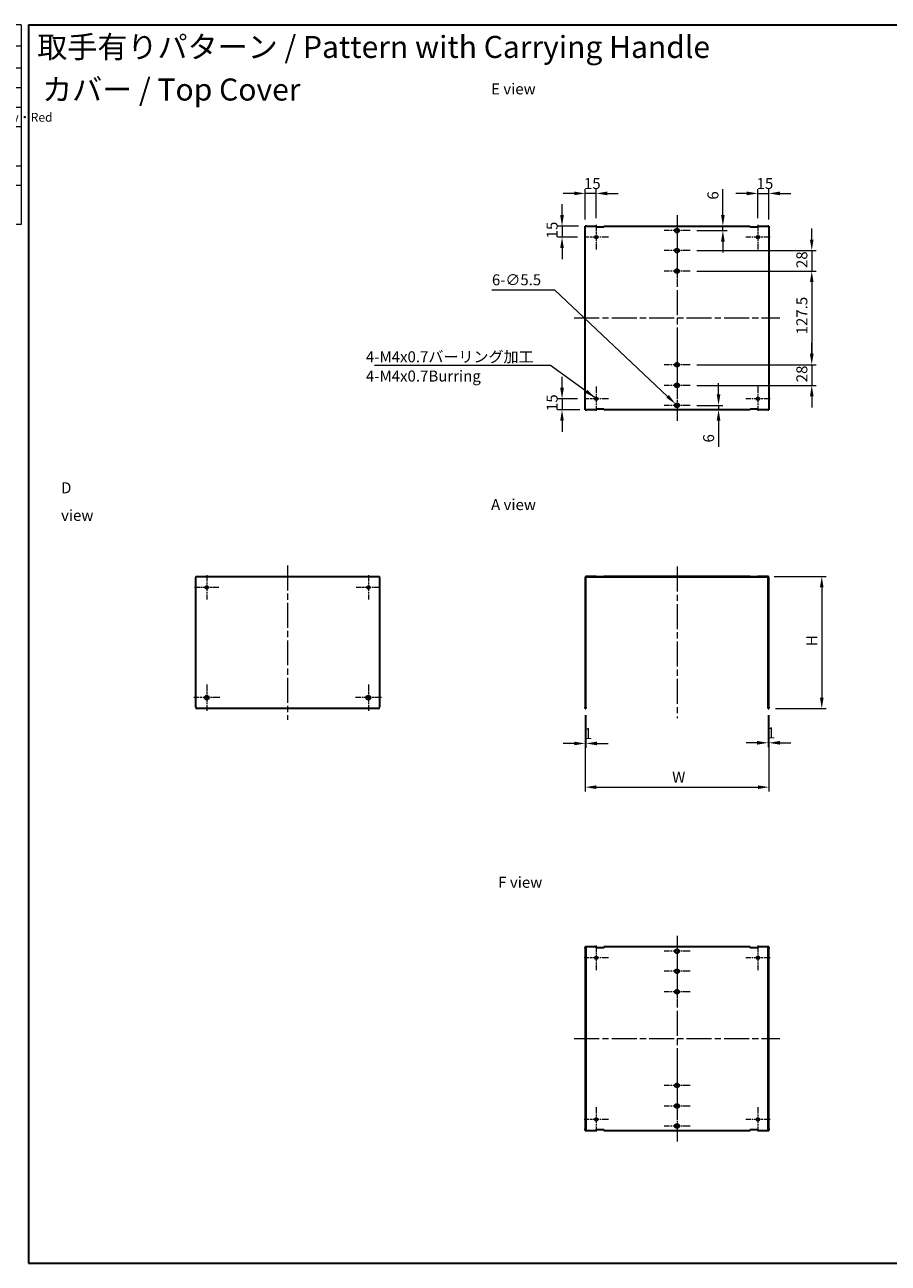
# Model space of a CAD drawing. Units: millimetres. Extents: x 87 to 14213, y 48 to 1734.
# Drawn here: x 9506 to 10682, y 48 to 1734 of the extents above; entities that cross this region are included whole.
import ezdxf

# ---------------------------------------------------------------- set-up
doc = ezdxf.new("R2010")
doc.units = ezdxf.units.MM
doc.header["$LTSCALE"] = 6
doc.linetypes.add('CHAIN', pattern=[0.3543, 0.2362, -0.0295, 0.0591, -0.0295])
doc.layers.get('Defpoints').update_dxf_attribs({"lineweight": 25})
for name, color, linetype, lineweight in [('Border (ISO)', 7, 'Continuous', 35), ('Dimension (ISO)', 7, 'Continuous', 18), ('Symbol (ISO)', 7, 'Continuous', 18), ('Visible (ISO)', 7, 'Continuous', 35), ('Visible Narrow (ISO)', 7, 'Continuous', 25)]:
    doc.layers.add(name, color=color, linetype=linetype, lineweight=lineweight)
doc.layers.add('Center Mark (ISO)', color=7, linetype='Continuous', lineweight=18, true_color=0x80ffff)
doc.layers.add('Centerline (ISO)', color=7, linetype='Continuous', lineweight=18, true_color=0x80ffff)
doc.styles.add('Note Text (TK)', font='txt')
doc.styles.add('Note Text (TK2)', font='txt')
doc.dimstyles.new('Default - Method 1b (TK)', dxfattribs={"dimscale": 6, "dimtxt": 2.5, "dimasz": 2.5, "dimexe": 1, "dimexo": 1.5, "dimgap": 1, "dimtad": 1, "dimtoh": 1, "dimrnd": 1e-08, "dimdsep": 46, "dimtxsty": 'Note Text (TK)', "dimcen": 0.09, "dimdle": 5, "dimclrd": 100, "dimclre": 100, "dimclrt": 7, "dimadec": 1, "dimazin": 1, "dimtfac": 1, "dimtmove": 0, "dimatfit": 3, "dimfxl": 0, "dimtolj": 1, "dimlwd": -1, "dimlwe": -1, "dimarcsym": 0})
doc.dimstyles.new('Default - Method 1b (TK)$7', dxfattribs={"dimscale": 6, "dimtxt": 2.5, "dimasz": 2.5, "dimexe": 1, "dimexo": 1.5, "dimgap": 1, "dimtad": 1, "dimtoh": 1, "dimrnd": 1e-08, "dimdsep": 46, "dimtxsty": 'Note Text (TK)', "dimcen": 0.09, "dimdle": 5, "dimclrd": 256, "dimclre": 100, "dimclrt": 7, "dimadec": 1, "dimazin": 1, "dimtfac": 1, "dimtmove": 0, "dimatfit": 3, "dimfxl": 0, "dimtolj": 1, "dimlwd": -1, "dimlwe": -1, "dimarcsym": 0})

# ---------------------------------------------------------------- blocks, each defined once
blk = doc.blocks.new('構成内容 _ Components2')
at = {"layer": 'Symbol (ISO)'}
for p, q in [((405.5, 289), (192.34, 289)), ((192.34, 289), (192.34, 284.16)), ((405.5, 289), (405.5, 284.16)), ((405.5, 284.16), (192.34, 284.16)), ((192.34, 284.16), (192.34, 279.12)), ((205.35, 284.16), (205.35, 279.12)), ((254.95, 284.16), (254.95, 279.12)), ((274.95, 284.16), (274.95, 279.12)), ((330.42, 284.16), (330.42, 279.12)), ((405.5, 284.16), (405.5, 279.12)), ((405.5, 279.12), (192.34, 279.12)), ((192.34, 279.12), (192.34, 243.66)), ((205.35, 279.12), (205.35, 243.66)), ((254.95, 279.12), (254.95, 243.66)), ((274.95, 279.12), (274.95, 243.66)), ((330.42, 279.12), (330.42, 243.66)), ((405.5, 279.12), (405.5, 243.66)), ((405.5, 274.69), (192.34, 274.69)), ((405.5, 270.25), (192.34, 270.25)), ((405.5, 265.82), (192.34, 265.82)), ((405.5, 256.95), (192.34, 256.95)), ((405.5, 252.52), (192.34, 252.52)), ((405.5, 243.66), (192.34, 243.66))]:
    blk.add_line(p, q, dxfattribs=at)
at = {"layer": 'Symbol (ISO)', "color": 7, "attachment_point": 7, "line_spacing_factor": 0.25}
for s, insert, char_height, style in [('構成内容 / Components', (279.73, 284.56), 2.5, 'Note Text (TK)'), ('No.', (196.6, 280.38), 2.5, 'Note Text (TK)'), ('名称 / Part name', (216.57, 279.79), 2.5, 'Note Text (TK)'), ('数量 / Pcs', (256.42, 279.76), 2.5, 'Note Text (TK)'), ('材質 / Material', (290.81, 279.8), 2.5, 'Note Text (TK)'), ('色・表面処理 / Color・Finish', (346.11, 279.69), 2.5, 'Note Text (TK)'), ('1', (198.44, 275.91), 2, 'Note Text (TK2)'), ('1', (264.55, 275.91), 2, 'Note Text (TK2)'), ('ステンレス / Stainless steel SUS304 t1.0', (276.08, 275.61), 2, 'Note Text (TK2)'), ('BA', (331.64, 275.91), 2, 'Note Text (TK2)'), ('カバー / Top Cover', (206.51, 275.27), 2, 'Note Text (TK2)'), ('2', (198.26, 271.47), 2, 'Note Text (TK2)'), ('シャーシ / Base', (206.51, 271.12), 2, 'Note Text (TK2)'), ('1', (264.55, 271.48), 2, 'Note Text (TK2)'), ('ステンレス / Stainless steel SUS304 t1.0', (276.08, 271.18), 2, 'Note Text (TK2)'), ('BA', (331.64, 271.47), 2, 'Note Text (TK2)'), ('3', (198.26, 267.02), 2, 'Note Text (TK2)'), ('コーナーガード / Corner Guard', (206.54, 266.55), 2, 'Note Text (TK2)'), ('8', (264.36, 267.02), 2, 'Note Text (TK2)'), ('TPE', (276.04, 267.05), 2, 'Note Text (TK2)'), ('ブラック・グレー・ネイビー・レッド / Black・Gray・Navy・Red', (331.59, 266.38), 2, 'Note Text (TK2)'), ('4', (198.21, 262.61), 2, 'Note Text (TK2)'), ('取付ビス(六角穴付ボルトM4 x 8）', (206.54, 262.06), 2, 'Note Text (TK2)'), ('18', (263.8, 262.58), 2, 'Note Text (TK2)'), ('ステンレス ', (276.08, 262.33), 2, 'Note Text (TK2)'), ('無処理 ', (331.66, 262.15), 2, 'Note Text (TK2)'), ('screw (Hexagon socket head M4 - 8)', (206.51, 257.51), 2, 'Note Text (TK2)'), ('Stainless steel ', (276.14, 258.11), 2, 'Note Text (TK2)'), ('Unfinished', (331.66, 257.97), 2, 'Note Text (TK2)'), ('5', (198.26, 253.73), 2, 'Note Text (TK2)'), ('取手 / Carrying Handle', (206.54, 253.17), 2, 'Note Text (TK2)'), ('1', (264.55, 253.75), 2, 'Note Text (TK2)'), ('PU、PA、ABS、Steel', (276.16, 253.43), 2, 'Note Text (TK2)'), ('ブラック・グレー / Black・Gray', (331.59, 253.08), 2, 'Note Text (TK2)'), ('6', (198.28, 249.29), 2, 'Note Text (TK2)'), ('取手取付ビス（ナベタッピングM5 x 8)', (206.54, 248.79), 2, 'Note Text (TK2)'), ('4', (264.32, 249.31), 2, 'Note Text (TK2)'), ('鉄', (276.07, 248.8), 2, 'Note Text (TK2)'), ('三価クロメート', (331.68, 248.85), 2, 'Note Text (TK2)'), ('steel', (276.1, 244.66), 2, 'Note Text (TK2)'), ('Trivalent Chromate', (331.51, 244.69), 2, 'Note Text (TK2)'), ('screw (Panhead tapping M5 - 8)', (206.51, 244.21), 2, 'Note Text (TK2)')]:
    blk.add_mtext(s, dxfattribs=dict(at, insert=insert, char_height=char_height, style=style))
blk = doc.blocks.new('図面枠 tk図枠')
at = {"layer": 'Border (ISO)'}
for p, q in [((14.5, 289), (405.5, 289)), ((14.5, 289), (14.5, 8)), ((405.5, 289), (405.5, 8)), ((14.5, 8), (405.5, 8))]:
    blk.add_line(p, q, dxfattribs=at)
blk = doc.blocks.new('*D147')
at = {"layer": 'Defpoints', "color": 0, "transparency": 16777216}
for p in [(10517.4, 983), (10519, 803), (10591, 803)]:
    blk.add_point(p, dxfattribs=at)
at = {"layer": 'Dimension (ISO)', "color": 100, "transparency": 16777216}
for p, q in [((10526.4, 983), (10597, 983)), ((10591, 968), (10591, 818)), ((10528, 803), (10597, 803))]:
    blk.add_line(p, q, dxfattribs=at)
for points in [[(10588.5, 968), (10593.5, 968), (10591, 983)], [(10588.5, 818), (10593.5, 818), (10591, 803)]]:
    blk.add_solid(points, dxfattribs=at)
at = {"layer": 'Dimension (ISO)', "color": 7, "transparency": 16777216, "insert": (10577.5, 883.5), "char_height": 15, "attachment_point": 4, "rotation": 90, "style": 'Note Text (TK)'}
blk.add_mtext('\\A1; \\fＭＳ Ｐゴシック|b0|i0;\\H14.9239;H', dxfattribs=at)
blk = doc.blocks.new('*D148')
at = {"layer": 'Defpoints', "color": 0, "transparency": 16777216}
for p in [(10269, 803), (10270, 803), (10270, 755.6)]:
    blk.add_point(p, dxfattribs=at)
at = {"layer": 'Dimension (ISO)', "color": 100, "transparency": 16777216}
for p, q in [((10269, 794), (10269, 749.6)), ((10270, 794), (10270, 749.6)), ((10254, 755.6), (10239, 755.6)), ((10269, 755.6), (10270, 755.6)), ((10285, 755.6), (10300, 755.6))]:
    blk.add_line(p, q, dxfattribs=at)
for points in [[(10254, 758.1), (10254, 753.1), (10269, 755.6)], [(10285, 758.1), (10285, 753.1), (10270, 755.6)]]:
    blk.add_solid(points, dxfattribs=at)
at = {"layer": 'Dimension (ISO)', "color": 7, "transparency": 16777216, "insert": (10267.3, 769.1), "char_height": 15, "attachment_point": 4, "style": 'Note Text (TK)'}
blk.add_mtext('\\A1;1', dxfattribs=at)
blk = doc.blocks.new('*D149')
at = {"layer": 'Defpoints', "color": 0, "transparency": 16777216}
for p in [(10518, 803), (10519, 803), (10519, 756.5)]:
    blk.add_point(p, dxfattribs=at)
at = {"layer": 'Dimension (ISO)', "color": 100, "transparency": 16777216}
for p, q in [((10518, 794), (10518, 750.5)), ((10519, 794), (10519, 750.5)), ((10503, 756.5), (10488, 756.5)), ((10518, 756.5), (10519, 756.5)), ((10534, 756.5), (10549, 756.5))]:
    blk.add_line(p, q, dxfattribs=at)
for points in [[(10503, 759), (10503, 754), (10518, 756.5)], [(10534, 759), (10534, 754), (10519, 756.5)]]:
    blk.add_solid(points, dxfattribs=at)
at = {"layer": 'Dimension (ISO)', "color": 7, "transparency": 16777216, "insert": (10516.3, 770), "char_height": 15, "attachment_point": 4, "style": 'Note Text (TK)'}
blk.add_mtext('\\A1;1', dxfattribs=at)
blk = doc.blocks.new('*D150')
at = {"layer": 'Defpoints', "color": 0, "transparency": 16777216}
for p in [(10269, 803), (10519, 803), (10519, 696.1)]:
    blk.add_point(p, dxfattribs=at)
at = {"layer": 'Dimension (ISO)', "color": 100, "transparency": 16777216}
for p, q in [((10269, 794), (10269, 690.1)), ((10519, 794), (10519, 690.1)), ((10284, 696.1), (10504, 696.1))]:
    blk.add_line(p, q, dxfattribs=at)
for points in [[(10284, 698.6), (10284, 693.6), (10269, 696.1)], [(10504, 698.6), (10504, 693.6), (10519, 696.1)]]:
    blk.add_solid(points, dxfattribs=at)
at = {"layer": 'Dimension (ISO)', "color": 7, "transparency": 16777216, "insert": (10382.8, 709.6), "char_height": 15, "attachment_point": 4, "style": 'Note Text (TK)'}
blk.add_mtext('\\A1; \\fＭＳ Ｐゴシック|b0|i0;\\H14.9239;W', dxfattribs=at)
blk = doc.blocks.new('*D155')
at = {"layer": 'Defpoints', "color": 0, "transparency": 16777216}
for p in [(10411.8, 1453.9), (10456.4, 1459.9), (10456.4, 1459.9)]:
    blk.add_point(p, dxfattribs=at)
at = {"layer": 'Dimension (ISO)', "color": 100, "transparency": 16777216}
for p, q in [((10456.4, 1474.9), (10456.4, 1510.4)), ((10420.8, 1453.9), (10462.4, 1453.9)), ((10456.4, 1453.9), (10456.4, 1459.9)), ((10456.4, 1438.9), (10456.4, 1423.9))]:
    blk.add_line(p, q, dxfattribs=at)
for points in [[(10453.9, 1474.9), (10458.9, 1474.9), (10456.4, 1459.9)], [(10453.9, 1438.9), (10458.9, 1438.9), (10456.4, 1453.9)]]:
    blk.add_solid(points, dxfattribs=at)
at = {"layer": 'Dimension (ISO)', "color": 7, "transparency": 16777216, "insert": (10442.9, 1495.9), "char_height": 15, "attachment_point": 4, "rotation": 90, "style": 'Note Text (TK)'}
blk.add_mtext('\\A1;6', dxfattribs=at)
blk = doc.blocks.new('*D156')
at = {"layer": 'Defpoints', "color": 0, "transparency": 16777216}
for p in [(10411.8, 1215.9), (10450.5, 1209.9), (10450.5, 1209.9)]:
    blk.add_point(p, dxfattribs=at)
at = {"layer": 'Dimension (ISO)', "color": 100, "transparency": 16777216}
for p, q in [((10450.5, 1230.9), (10450.5, 1245.9)), ((10420.8, 1215.9), (10456.5, 1215.9)), ((10450.5, 1215.9), (10450.5, 1209.9)), ((10450.5, 1194.9), (10450.5, 1159.3))]:
    blk.add_line(p, q, dxfattribs=at)
for points in [[(10448, 1230.9), (10453, 1230.9), (10450.5, 1215.9)], [(10448, 1194.9), (10453, 1194.9), (10450.5, 1209.9)]]:
    blk.add_solid(points, dxfattribs=at)
at = {"layer": 'Dimension (ISO)', "color": 7, "transparency": 16777216, "insert": (10437, 1165.3), "char_height": 15, "attachment_point": 4, "rotation": 90, "style": 'Note Text (TK)'}
blk.add_mtext('\\A1;6', dxfattribs=at)
blk = doc.blocks.new('*D157')
at = {"layer": 'Defpoints', "color": 0, "transparency": 16777216}
for p in [(10519, 1504.4), (10504, 1461.5), (10519, 1459.9)]:
    blk.add_point(p, dxfattribs=at)
at = {"layer": 'Dimension (ISO)', "color": 100, "transparency": 16777216}
for p, q in [((10489, 1504.4), (10474, 1504.4)), ((10504, 1470.5), (10504, 1510.4)), ((10504, 1504.4), (10519, 1504.4)), ((10519, 1468.9), (10519, 1510.4)), ((10534, 1504.4), (10549, 1504.4))]:
    blk.add_line(p, q, dxfattribs=at)
for points in [[(10489, 1506.9), (10489, 1501.9), (10504, 1504.4)], [(10534, 1506.9), (10534, 1501.9), (10519, 1504.4)]]:
    blk.add_solid(points, dxfattribs=at)
at = {"layer": 'Dimension (ISO)', "color": 7, "transparency": 16777216, "insert": (10502.3, 1517.9), "char_height": 15, "attachment_point": 4, "style": 'Note Text (TK)'}
blk.add_mtext('\\A1;15', dxfattribs=at)
blk = doc.blocks.new('*D158')
at = {"layer": 'Defpoints', "color": 0, "transparency": 16777216}
for p in [(10269, 1504.4), (10269, 1459.9), (10284, 1461.5)]:
    blk.add_point(p, dxfattribs=at)
at = {"layer": 'Dimension (ISO)', "color": 100, "transparency": 16777216}
for p, q in [((10254, 1504.4), (10239, 1504.4)), ((10269, 1468.9), (10269, 1510.4)), ((10284, 1504.4), (10269, 1504.4)), ((10284, 1470.5), (10284, 1510.4)), ((10299, 1504.4), (10314, 1504.4))]:
    blk.add_line(p, q, dxfattribs=at)
for points in [[(10254, 1506.9), (10254, 1501.9), (10269, 1504.4)], [(10299, 1506.9), (10299, 1501.9), (10284, 1504.4)]]:
    blk.add_solid(points, dxfattribs=at)
at = {"layer": 'Dimension (ISO)', "color": 7, "transparency": 16777216, "insert": (10267.3, 1517.9), "char_height": 15, "attachment_point": 4, "style": 'Note Text (TK)'}
blk.add_mtext('\\A1;15', dxfattribs=at)
blk = doc.blocks.new('*D159')
at = {"layer": 'Defpoints', "color": 0, "transparency": 16777216}
for p in [(10411.8, 1426.6), (10411.8, 1398.6), (10577.4, 1398.6)]:
    blk.add_point(p, dxfattribs=at)
at = {"layer": 'Dimension (ISO)', "color": 100, "transparency": 16777216}
for p, q in [((10577.4, 1441.6), (10577.4, 1456.6)), ((10420.8, 1426.6), (10583.4, 1426.6)), ((10577.4, 1426.6), (10577.4, 1398.6)), ((10420.8, 1398.6), (10583.4, 1398.6)), ((10577.4, 1383.6), (10577.4, 1368.6))]:
    blk.add_line(p, q, dxfattribs=at)
for points in [[(10574.9, 1441.6), (10579.9, 1441.6), (10577.4, 1426.6)], [(10574.9, 1383.6), (10579.9, 1383.6), (10577.4, 1398.6)]]:
    blk.add_solid(points, dxfattribs=at)
at = {"layer": 'Dimension (ISO)', "color": 7, "transparency": 16777216, "insert": (10563.9, 1402.8), "char_height": 15, "attachment_point": 4, "rotation": 90, "style": 'Note Text (TK)'}
blk.add_mtext('\\A1;28', dxfattribs=at)
blk = doc.blocks.new('*D160')
at = {"layer": 'Defpoints', "color": 0, "transparency": 16777216}
for p in [(10411.8, 1398.6), (10411.8, 1271.1), (10577.4, 1271.1)]:
    blk.add_point(p, dxfattribs=at)
at = {"layer": 'Dimension (ISO)', "color": 100, "transparency": 16777216}
for p, q in [((10420.8, 1398.6), (10583.4, 1398.6)), ((10577.4, 1383.6), (10577.4, 1286.1)), ((10420.8, 1271.1), (10583.4, 1271.1))]:
    blk.add_line(p, q, dxfattribs=at)
for points in [[(10574.9, 1383.6), (10579.9, 1383.6), (10577.4, 1398.6)], [(10574.9, 1286.1), (10579.9, 1286.1), (10577.4, 1271.1)]]:
    blk.add_solid(points, dxfattribs=at)
at = {"layer": 'Dimension (ISO)', "color": 7, "transparency": 16777216, "insert": (10563.9, 1312.5), "char_height": 15, "attachment_point": 4, "rotation": 90, "style": 'Note Text (TK)'}
blk.add_mtext('\\A1;127.5', dxfattribs=at)
blk = doc.blocks.new('*D161')
at = {"layer": 'Defpoints', "color": 0, "transparency": 16777216}
for p in [(10411.8, 1271.1), (10411.8, 1243.1), (10577.4, 1243.1)]:
    blk.add_point(p, dxfattribs=at)
at = {"layer": 'Dimension (ISO)', "color": 100, "transparency": 16777216}
for p, q in [((10577.4, 1286.1), (10577.4, 1301.1)), ((10420.8, 1271.1), (10583.4, 1271.1)), ((10577.4, 1271.1), (10577.4, 1243.1)), ((10420.8, 1243.1), (10583.4, 1243.1)), ((10577.4, 1228.1), (10577.4, 1213.1))]:
    blk.add_line(p, q, dxfattribs=at)
for points in [[(10574.9, 1286.1), (10579.9, 1286.1), (10577.4, 1271.1)], [(10574.9, 1228.1), (10579.9, 1228.1), (10577.4, 1243.1)]]:
    blk.add_solid(points, dxfattribs=at)
at = {"layer": 'Dimension (ISO)', "color": 7, "transparency": 16777216, "insert": (10563.9, 1247.3), "char_height": 15, "attachment_point": 4, "rotation": 90, "style": 'Note Text (TK)'}
blk.add_mtext('\\A1;28', dxfattribs=at)
blk = doc.blocks.new('*D162')
at = {"layer": 'Defpoints', "color": 0, "transparency": 16777216}
for p in [(10392, 1217.8), (10396, 1214)]:
    blk.add_point(p, dxfattribs=at)
at = {"layer": 'Dimension (ISO)', "color": 100, "transparency": 16777216}
for p, q in [((10142, 1373.3), (10227.2, 1373.3)), ((10227.2, 1373.3), (10381.1, 1228)), ((10393.5, 1215.9), (10394.6, 1215.9)), ((10394, 1215.3), (10394, 1216.4))]:
    blk.add_line(p, q, dxfattribs=at)
blk.add_solid([(10382.9, 1229.9), (10379.4, 1226.2), (10392, 1217.8)], dxfattribs=at)
at = {"layer": 'Dimension (ISO)', "color": 7, "transparency": 16777216, "insert": (10142, 1386.8), "char_height": 15, "attachment_point": 4, "style": 'Note Text (TK)'}
blk.add_mtext('\\A1;\\fＭＳ Ｐゴシック|b0|i0;\\H14.9239;6-∅5.5', dxfattribs=at)
blk = doc.blocks.new('*D163')
at = {"layer": 'Defpoints', "color": 0, "transparency": 16777216}
for p in [(10267.4, 1224.9), (10237.4, 1209.9), (10270.6, 1209.9)]:
    blk.add_point(p, dxfattribs=at)
at = {"layer": 'Dimension (ISO)', "color": 100, "transparency": 16777216}
for p, q in [((10237.4, 1239.9), (10237.4, 1254.9)), ((10258.4, 1224.9), (10231.4, 1224.9)), ((10237.4, 1224.9), (10237.4, 1209.9)), ((10261.6, 1209.9), (10231.4, 1209.9)), ((10237.4, 1194.9), (10237.4, 1179.9))]:
    blk.add_line(p, q, dxfattribs=at)
for points in [[(10234.9, 1239.9), (10239.9, 1239.9), (10237.4, 1224.9)], [(10234.9, 1194.9), (10239.9, 1194.9), (10237.4, 1209.9)]]:
    blk.add_solid(points, dxfattribs=at)
at = {"layer": 'Dimension (ISO)', "color": 7, "transparency": 16777216, "insert": (10223.9, 1208.2), "char_height": 15, "attachment_point": 4, "rotation": 90, "style": 'Note Text (TK)'}
blk.add_mtext('\\A1;15', dxfattribs=at)
blk = doc.blocks.new('*D164')
at = {"layer": 'Defpoints', "color": 0, "transparency": 16777216}
for p in [(10269, 1459.9), (10237.4, 1444.9), (10267.4, 1444.9)]:
    blk.add_point(p, dxfattribs=at)
at = {"layer": 'Dimension (ISO)', "color": 100, "transparency": 16777216}
for p, q in [((10237.4, 1474.9), (10237.4, 1489.9)), ((10260, 1459.9), (10231.4, 1459.9)), ((10237.4, 1459.9), (10237.4, 1444.9)), ((10258.4, 1444.9), (10231.4, 1444.9)), ((10237.4, 1429.9), (10237.4, 1414.9))]:
    blk.add_line(p, q, dxfattribs=at)
for points in [[(10234.9, 1474.9), (10239.9, 1474.9), (10237.4, 1459.9)], [(10234.9, 1429.9), (10239.9, 1429.9), (10237.4, 1444.9)]]:
    blk.add_solid(points, dxfattribs=at)
at = {"layer": 'Dimension (ISO)', "color": 7, "transparency": 16777216, "insert": (10223.9, 1443.2), "char_height": 15, "attachment_point": 4, "rotation": 90, "style": 'Note Text (TK)'}
blk.add_mtext('\\A1;15', dxfattribs=at)

msp = doc.modelspace()

# ---------------------------------------------------------------- linework, layer by layer
at = {"layer": 'Center Mark (ISO)', "linetype": 'CHAIN', "ltscale": 6.574544}
for p, q in [((10394.0484, 1471.6142), (10394.0484, 1436.1142)), ((10411.7984, 1453.8642), (10376.2984, 1453.8642)), ((10394.0484, 1444.3642), (10394.0484, 1408.8642)), ((10411.7984, 1426.6142), (10376.2984, 1426.6142)), ((10394.0484, 1416.3642), (10394.0484, 1380.8642)), ((10411.7984, 1398.6142), (10376.2984, 1398.6142)), ((10394.0484, 1288.8642), (10394.0484, 1253.3642)), ((10411.7984, 1271.1142), (10376.2984, 1271.1142)), ((10394.0484, 1260.8642), (10394.0484, 1225.3642)), ((10411.7984, 1243.1142), (10376.2984, 1243.1142)), ((10394.0484, 1233.6142), (10394.0484, 1198.1142)), ((10411.7984, 1215.8642), (10376.2984, 1215.8642)), ((9753.7945, 835.736), (9753.7945, 800.236)), ((9973.7945, 835.736), (9973.7945, 800.236)), ((9771.5445, 817.986), (9736.0445, 817.986)), ((9991.5445, 817.986), (9956.0445, 817.986)), ((10394.0484, 490.5452), (10394.0484, 455.0452)), ((10411.7984, 472.7952), (10376.2984, 472.7952)), ((10394.0484, 463.2952), (10394.0484, 427.7952)), ((10411.7984, 445.5452), (10376.2984, 445.5452)), ((10394.0484, 435.2952), (10394.0484, 399.7952)), ((10411.7984, 417.5452), (10376.2984, 417.5452)), ((10394.0484, 307.7952), (10394.0484, 272.2952)), ((10411.7984, 290.0452), (10376.2984, 290.0452)), ((10394.0484, 279.7952), (10394.0484, 244.2952)), ((10411.7984, 262.0452), (10376.2984, 262.0452)), ((10394.0484, 252.5452), (10394.0484, 217.0452)), ((10411.7984, 234.7952), (10376.2984, 234.7952))]:
    msp.add_line(p, q, dxfattribs=at)
at = {"layer": 'Center Mark (ISO)', "linetype": 'CHAIN', "ltscale": 6.15636}
for p, q in [((10284.0484, 1461.4852), (10284.0484, 1428.2432)), ((10504.0484, 1461.4852), (10504.0484, 1428.2432)), ((10300.6694, 1444.8642), (10267.4274, 1444.8642)), ((10520.6694, 1444.8642), (10487.4274, 1444.8642)), ((10284.0484, 1241.4852), (10284.0484, 1208.2432)), ((10504.0484, 1241.4852), (10504.0484, 1208.2432)), ((10300.6694, 1224.8642), (10267.4274, 1224.8642)), ((10520.6694, 1224.8642), (10487.4274, 1224.8642)), ((9753.7945, 984.607), (9753.7945, 951.365)), ((9973.7945, 984.607), (9973.7945, 951.365)), ((9770.4155, 967.986), (9737.1735, 967.986)), ((9990.4155, 967.986), (9957.1735, 967.986)), ((10284.0484, 480.4162), (10284.0484, 447.1742)), ((10504.0484, 480.4162), (10504.0484, 447.1742)), ((10300.6694, 463.7952), (10267.4274, 463.7952)), ((10520.6694, 463.7952), (10487.4274, 463.7952)), ((10284.0484, 260.4162), (10284.0484, 227.1742)), ((10504.0484, 260.4162), (10504.0484, 227.1742)), ((10300.6694, 243.7952), (10267.4274, 243.7952)), ((10520.6694, 243.7952), (10487.4274, 243.7952))]:
    msp.add_line(p, q, dxfattribs=at)
at = {"layer": 'Centerline (ISO)', "linetype": 'CHAIN', "ltscale": 23.990969}
for p, q in [((10394.0484, 1474.8642), (10394.0484, 1194.8642)), ((10254.0484, 1334.8642), (10534.0484, 1334.8642)), ((9863.7945, 997.986), (9863.7945, 787.986)), ((10394.0484, 996.386), (10394.0484, 789.986)), ((10394.0484, 493.7952), (10394.0484, 213.7952)), ((10254.0484, 353.7952), (10534.0484, 353.7952))]:
    msp.add_line(p, q, dxfattribs=at)
at = {"layer": 'Visible (ISO)'}
for p, q in [((10269.0484, 1209.8642), (10269.0484, 1459.8642)), ((10270.6484, 1459.8642), (10269.0484, 1459.8642)), ((10270.6484, 1459.8642), (10284.0484, 1459.8642)), ((10284.0484, 1458.6642), (10284.0484, 1459.8642)), ((10294.4484, 1458.6642), (10284.0484, 1458.6642)), ((10294.4484, 1459.8642), (10294.4484, 1458.6642)), ((10294.4484, 1459.8642), (10493.6484, 1459.8642)), ((10493.6484, 1458.6642), (10493.6484, 1459.8642)), ((10504.0484, 1458.6642), (10493.6484, 1458.6642)), ((10504.0484, 1459.8642), (10504.0484, 1458.6642)), ((10504.0484, 1459.8642), (10517.4484, 1459.8642)), ((10519.0484, 1459.8642), (10517.4484, 1459.8642)), ((10519.0484, 1459.8642), (10519.0484, 1209.8642)), ((10269.0484, 1209.8642), (10270.6484, 1209.8642)), ((10284.0484, 1209.8642), (10270.6484, 1209.8642)), ((10284.0484, 1211.0642), (10294.4484, 1211.0642)), ((10284.0484, 1209.8642), (10284.0484, 1211.0642)), ((10294.4484, 1211.0642), (10294.4484, 1209.8642)), ((10493.6484, 1209.8642), (10294.4484, 1209.8642)), ((10493.6484, 1211.0642), (10504.0484, 1211.0642)), ((10493.6484, 1209.8642), (10493.6484, 1211.0642)), ((10504.0484, 1211.0642), (10504.0484, 1209.8642)), ((10517.4484, 1209.8642), (10504.0484, 1209.8642)), ((10517.4484, 1209.8642), (10519.0484, 1209.8642)), ((9738.7945, 982.986), (9988.7945, 982.986)), ((9738.7945, 982.986), (9738.7945, 981.386)), ((9738.7945, 804.986), (9738.7945, 981.386)), ((9988.7945, 981.386), (9988.7945, 982.986)), ((9988.7945, 981.386), (9988.7945, 804.986)), ((10269.0484, 981.386), (10269.0484, 804.986)), ((10270.0484, 804.986), (10270.0484, 981.386)), ((10284.0484, 982.986), (10270.6484, 982.986)), ((10284.0484, 981.986), (10270.6484, 981.986)), ((10284.0484, 982.986), (10294.4484, 982.986)), ((10284.0484, 981.986), (10284.0484, 982.986)), ((10294.4484, 981.986), (10284.0484, 981.986)), ((10294.4484, 982.986), (10294.4484, 981.986)), ((10493.6484, 982.986), (10294.4484, 982.986)), ((10493.6484, 981.986), (10294.4484, 981.986)), ((10493.6484, 982.986), (10504.0484, 982.986)), ((10493.6484, 981.986), (10493.6484, 982.986)), ((10504.0484, 981.986), (10493.6484, 981.986)), ((10504.0484, 982.986), (10504.0484, 981.986)), ((10517.4484, 982.986), (10504.0484, 982.986)), ((10517.4484, 981.986), (10504.0484, 981.986)), ((10518.0484, 804.986), (10518.0484, 981.386)), ((10519.0484, 804.986), (10519.0484, 981.386)), ((9986.7945, 802.986), (9740.7945, 802.986)), ((10269.0484, 802.986), (10269.0484, 804.986)), ((10269.0484, 802.986), (10270.0484, 802.986)), ((10270.0484, 804.986), (10270.0484, 802.986)), ((10518.0484, 802.986), (10518.0484, 804.986)), ((10518.0484, 802.986), (10519.0484, 802.986)), ((10519.0484, 804.986), (10519.0484, 802.986)), ((10269.0484, 476.7952), (10269.0484, 478.7952)), ((10270.0484, 478.7952), (10269.0484, 478.7952)), ((10269.0484, 476.7952), (10269.0484, 230.7952)), ((10270.0484, 478.7952), (10270.0484, 476.7952)), ((10270.0484, 478.7952), (10270.6484, 478.7952)), ((10270.0484, 476.7952), (10270.0484, 230.7952)), ((10284.0484, 478.7952), (10270.6484, 478.7952)), ((10284.0484, 477.5952), (10284.0484, 478.7952)), ((10294.4484, 477.5952), (10284.0484, 477.5952)), ((10294.4484, 478.7952), (10294.4484, 477.5952)), ((10493.6484, 478.7952), (10294.4484, 478.7952)), ((10493.6484, 477.5952), (10493.6484, 478.7952)), ((10504.0484, 477.5952), (10493.6484, 477.5952)), ((10504.0484, 478.7952), (10504.0484, 477.5952)), ((10517.4484, 478.7952), (10504.0484, 478.7952)), ((10518.0484, 478.7952), (10517.4484, 478.7952)), ((10519.0484, 478.7952), (10518.0484, 478.7952)), ((10518.0484, 476.7952), (10518.0484, 478.7952)), ((10518.0484, 230.7952), (10518.0484, 476.7952)), ((10519.0484, 478.7952), (10519.0484, 476.7952)), ((10519.0484, 230.7952), (10519.0484, 476.7952)), ((10269.0484, 228.7952), (10269.0484, 230.7952)), ((10269.0484, 228.7952), (10270.0484, 228.7952)), ((10270.0484, 230.7952), (10270.0484, 228.7952)), ((10270.0484, 228.7952), (10270.6484, 228.7952)), ((10270.6484, 228.7952), (10284.0484, 228.7952)), ((10284.0484, 229.9952), (10294.4484, 229.9952)), ((10284.0484, 228.7952), (10284.0484, 229.9952)), ((10294.4484, 229.9952), (10294.4484, 228.7952)), ((10294.4484, 228.7952), (10493.6484, 228.7952)), ((10493.6484, 229.9952), (10504.0484, 229.9952)), ((10493.6484, 228.7952), (10493.6484, 229.9952)), ((10504.0484, 229.9952), (10504.0484, 228.7952)), ((10504.0484, 228.7952), (10517.4484, 228.7952)), ((10518.0484, 228.7952), (10517.4484, 228.7952)), ((10518.0484, 228.7952), (10518.0484, 230.7952)), ((10518.0484, 228.7952), (10519.0484, 228.7952)), ((10519.0484, 230.7952), (10519.0484, 228.7952))]:
    msp.add_line(p, q, dxfattribs=at)
for centre, radius in [((10394.0484, 1453.8642), 2.75), ((10284.0484, 1444.8642), 1.621), ((10504.0484, 1444.8642), 1.621), ((10394.0484, 1426.6142), 2.75), ((10394.0484, 1398.6142), 2.75), ((10394.0484, 1271.1142), 2.75), ((10394.0484, 1243.1142), 2.75), ((10284.0484, 1224.8642), 1.621), ((10394.0484, 1215.8642), 2.75), ((10504.0484, 1224.8642), 1.621), ((9753.7945, 967.986), 1.621), ((9973.7945, 967.986), 1.621), ((9753.7945, 817.986), 2.75), ((9973.7945, 817.986), 2.75), ((10394.0484, 472.7952), 2.75), ((10284.0484, 463.7952), 1.621), ((10504.0484, 463.7952), 1.621), ((10394.0484, 445.5452), 2.75), ((10394.0484, 417.5452), 2.75), ((10394.0484, 290.0452), 2.75), ((10394.0484, 262.0452), 2.75), ((10284.0484, 243.7952), 1.621), ((10394.0484, 234.7952), 2.75), ((10504.0484, 243.7952), 1.621)]:
    msp.add_circle(centre, radius, dxfattribs=at)
for centre, radius, start, end in [((10270.6484, 981.386), 1.6, 90, 180), ((10270.6484, 981.386), 0.6, 90, 180), ((10517.4484, 981.386), 1.6, 0, 90), ((10517.4484, 981.386), 0.6, 0, 90), ((9740.7945, 804.986), 2, 180, 270), ((9986.7945, 804.986), 2, 270, 0)]:
    msp.add_arc(centre, radius, start, end, dxfattribs=at)
at = {"layer": 'Visible Narrow (ISO)'}
for centre in [(10284.0484, 1444.8642), (10504.0484, 1444.8642), (10284.0484, 1224.8642), (10504.0484, 1224.8642), (9753.7945, 967.986), (9973.7945, 967.986), (10284.0484, 463.7952), (10504.0484, 463.7952), (10284.0484, 243.7952), (10504.0484, 243.7952)]:
    msp.add_circle(centre, 2, dxfattribs=at)

# ---------------------------------------------------------------- block references
at = {"xscale": 6, "yscale": 6, "zscale": 6}
msp.add_blockref('図面枠 tk図枠', (9424, 0), dxfattribs=at)
at = {"layer": 'Symbol (ISO)', "xscale": 6, "yscale": 6, "zscale": 6}
msp.add_blockref('構成内容 _ Components2', (7068, 0), dxfattribs=at)

# ---------------------------------------------------------------- texts
at = {"layer": 'Symbol (ISO)', "color": 7, "style": 'Note Text (TK)'}
for s, insert, char_height, width, attachment_point, line_spacing_factor in [('{\\fＭＳ Ｐゴシック|b0|i0;\\H30.0000;取手有りパターン / Pattern with Carrying Handle}', (9522.9771, 1703.8205), 30, 921.754417, 4, 1.5), ('{\\fＭＳ Ｐゴシック|b0|i0;\\H30.0000;カバー / Top Cover}', (9529.5112, 1645.8575), 30, 372.280712, 4, 1.5), ('{\\fＭＳ Ｐゴシック|b0|i0;E view}', (10140.851, 1646.694), 15, 64.22699, 4, 1.5), ('{4-M4x0.7バーリング加工\\P4-M4x0.7Burring}', (9970.4566, 1289.5127), 15, 236.286851, 1, 1.05), ('{\\fＭＳ Ｐゴシック|b0|i0;D view}', (9555.4256, 1084.8904), 15, 62.631576, 4, 1.5), ('{\\fＭＳ Ｐゴシック|b0|i0;A view}', (10140.8357, 1080.7319), 15, 62.2807, 4, 1.5), ('{\\fＭＳ Ｐゴシック|b0|i0;F view}', (10150.6084, 566.5593), 15, 60.438595, 4, 1.5)]:
    msp.add_mtext(s, dxfattribs=dict(at, insert=insert, char_height=char_height, width=width, attachment_point=attachment_point, line_spacing_factor=line_spacing_factor))

# ---------------------------------------------------------------- dimensions: what is measured, and where the dimension line sits
at = {"layer": 'Dimension (ISO)', "color": 100, "true_color": 0x00ff3f}
for base, p1, p2, angle, override, picture, middle in [((10269.0484, 1504.3736), (10284.0484, 1461.4852), (10269.0484, 1459.8642), 180, {"dimgap": 1, "dimtoh": 0, "dimdec": 2, "dimtol": 0, "dimlim": 0, "dimtp": 0, "dimtm": 0, "dimtdec": 2, "dimtofl": 1, "dimatfit": 1}, '*D158', (10276.5484, 1504.3736)), ((10519.0484, 1504.3736), (10504.0484, 1461.4852), (10519.0484, 1459.8642), 180, {"dimgap": 1, "dimtoh": 0, "dimdec": 2, "dimtol": 0, "dimlim": 0, "dimtp": 0, "dimtm": 0, "dimtdec": 2, "dimtofl": 1, "dimatfit": 1}, '*D157', (10511.5484, 1504.3736)), ((10456.3958, 1459.8642), (10411.7984, 1453.8642), (10456.3958, 1459.8642), 90, {"dimgap": 1, "dimtoh": 0, "dimdec": 2, "dimse2": 1, "dimtol": 0, "dimlim": 0, "dimtp": 0, "dimtm": 0, "dimtdec": 2, "dimtofl": 1, "dimatfit": 1}, '*D155', (10456.3958, 1500.1256)), ((10237.4274, 1444.8642), (10269.0484, 1459.8642), (10267.4274, 1444.8642), 90, {"dimgap": 1, "dimtoh": 0, "dimdec": 2, "dimtol": 0, "dimlim": 0, "dimtp": 0, "dimtm": 0, "dimtdec": 2, "dimtofl": 1, "dimatfit": 1}, '*D164', (10237.4274, 1452.3642)), ((10577.4016, 1398.6142), (10411.7984, 1426.6142), (10411.7984, 1398.6142), 90, {"dimgap": 1, "dimtoh": 0, "dimdec": 2, "dimtol": 0, "dimlim": 0, "dimtp": 0, "dimtm": 0, "dimtdec": 2, "dimtofl": 1, "dimatfit": 1}, '*D159', (10577.4016, 1412.6142)), ((10577.4016, 1271.1142), (10411.7984, 1398.6142), (10411.7984, 1271.1142), 90, {"dimgap": 1, "dimtoh": 0, "dimdec": 2, "dimtol": 0, "dimlim": 0, "dimtp": 0, "dimtm": 0, "dimtdec": 2, "dimtofl": 0, "dimatfit": 1}, '*D160', (10577.4016, 1334.8642)), ((10577.4016, 1243.1142), (10411.7984, 1271.1142), (10411.7984, 1243.1142), 90, {"dimgap": 1, "dimtoh": 0, "dimdec": 2, "dimtol": 0, "dimlim": 0, "dimtp": 0, "dimtm": 0, "dimtdec": 2, "dimtofl": 1, "dimatfit": 1}, '*D161', (10577.4016, 1257.1142)), ((10237.4274, 1209.8642), (10267.4274, 1224.8642), (10270.6484, 1209.8642), 90, {"dimgap": 1, "dimtoh": 0, "dimdec": 2, "dimtol": 0, "dimlim": 0, "dimtp": 0, "dimtm": 0, "dimtdec": 2, "dimtofl": 1, "dimatfit": 1}, '*D163', (10237.4274, 1217.3642)), ((10450.5105, 1209.8642), (10411.7984, 1215.8642), (10450.5105, 1209.8642), 90, {"dimgap": 1, "dimtoh": 0, "dimdec": 2, "dimse2": 1, "dimtol": 0, "dimlim": 0, "dimtp": 0, "dimtm": 0, "dimtdec": 2, "dimtofl": 1, "dimatfit": 1}, '*D156', (10450.5105, 1169.6029)), ((10270.0484, 755.6267), (10269.0484, 802.986), (10270.0484, 802.986), 180, {"dimgap": 1, "dimtoh": 0, "dimdec": 2, "dimtol": 0, "dimlim": 0, "dimtp": 0, "dimtm": 0, "dimtdec": 2, "dimtofl": 1, "dimatfit": 1}, '*D148', (10269.5484, 755.6267)), ((10519.0484, 756.4667), (10518.0484, 802.986), (10519.0484, 802.986), 180, {"dimgap": 1, "dimtoh": 0, "dimdec": 2, "dimtol": 0, "dimlim": 0, "dimtp": 0, "dimtm": 0, "dimtdec": 2, "dimtofl": 1, "dimatfit": 1}, '*D149', (10518.5484, 756.4667))]:
    dim = msp.add_linear_dim(base=base, p1=p1, p2=p2, angle=angle, dimstyle='Default - Method 1b (TK)', override=override, dxfattribs=at)
    dim.commit()
    dim.dimension.update_dxf_attribs({"geometry": picture, "text_midpoint": middle, "dimtype": 160})
dim = msp.add_diameter_dim_2p(p1=(10396.0483, 1213.9766), p2=(10392.0486, 1217.7518), text='\\fＭＳ Ｐゴシック|b0|i0;\\H14.9239;6-<>', dimstyle='Default - Method 1b (TK)', override={"dimgap": 1, "dimtih": 1, "dimdec": 2, "dimlfac": 1, "dimtol": 0, "dimlim": 0, "dimtp": 0, "dimtm": 0, "dimtdec": 2, "dimtofl": 0}, dxfattribs=at)
dim.commit()
dim.dimension.update_dxf_attribs({"geometry": '*D162', "text_midpoint": (10170.1487, 1373.3136), "dimtype": 163})
for base, p1, angle, text, picture, middle in [((10591.0484, 802.986), (10517.4484, 982.986), 90, ' \\fＭＳ Ｐゴシック|b0|i0;\\H14.9239;H', '*D147', (10591.0484, 892.986)), ((10519.0484, 696.1238), (10269.0484, 802.986), 180, ' \\fＭＳ Ｐゴシック|b0|i0;\\H14.9239;W', '*D150', (10394.0484, 696.1238))]:
    dim = msp.add_linear_dim(base=base, p1=p1, p2=(10519.0484, 802.986), angle=angle, text=text, dimstyle='Default - Method 1b (TK)', override={"dimgap": 1, "dimtoh": 0, "dimdec": 2, "dimtol": 0, "dimlim": 0, "dimtp": 0, "dimtm": 0, "dimtdec": 2, "dimtofl": 0, "dimatfit": 1}, dxfattribs=at)
    dim.commit()
    dim.dimension.update_dxf_attribs({"geometry": picture, "text_midpoint": middle, "dimtype": 160})

# ---------------------------------------------------------------- leaders
at = {"layer": 'Symbol (ISO)', "color": 100, "true_color": 0x00ff40, "annotation_type": 0, "has_hookline": 1, "hookline_direction": 1, "text_width": 224.8295}
msp.add_leader([(10282.5716, 1226.213), (10221.7434, 1270.1538), (10206.7434, 1270.1538)], dimstyle='Default - Method 1b (TK)$7', override={"dimgap": 0, "dimtad": 1}, dxfattribs=at)

doc.saveas('drawing.dxf')
